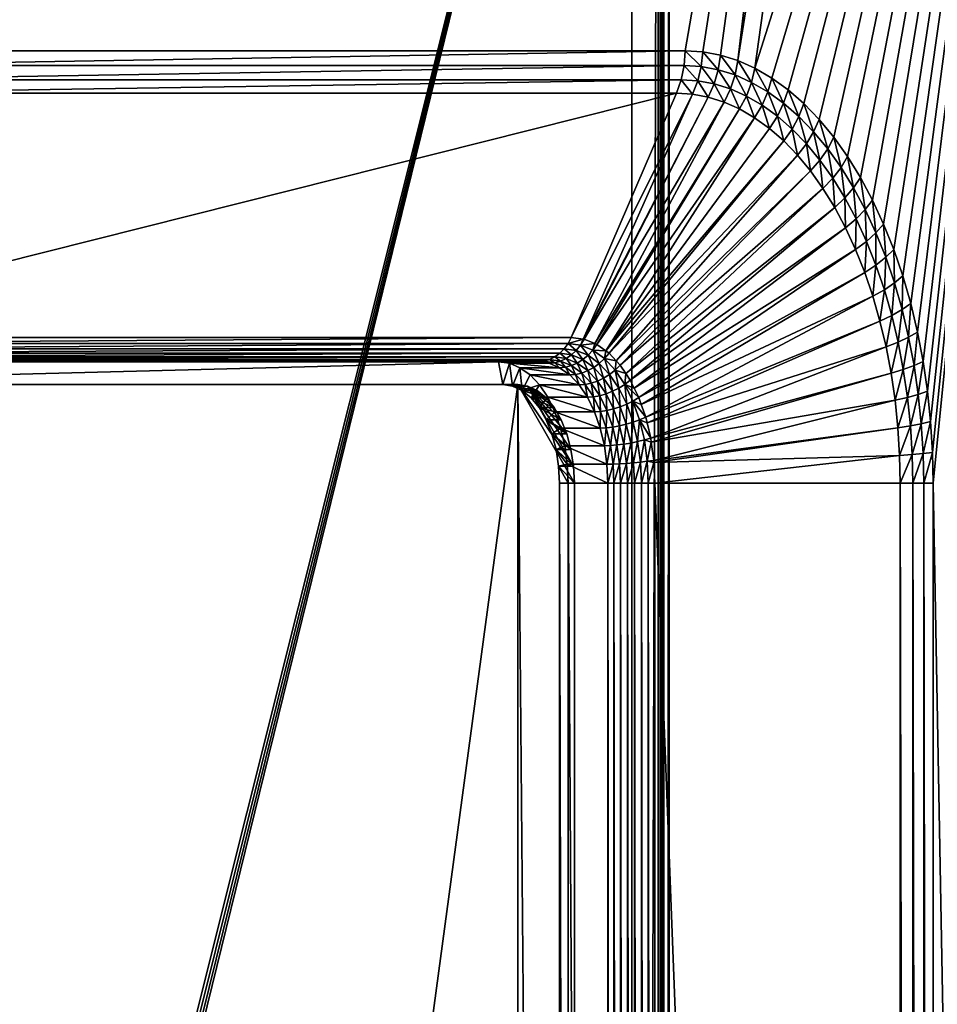
# Model space of a CAD drawing. Extents: x 0 to 433, y 0 to 635.
# Drawn here: x 342 to 402, y 495 to 560 of the extents above; entities that cross this region are included whole.
import ezdxf

# ---------------------------------------------------------------- set-up
doc = ezdxf.new("R2010")
doc.units = 0

msp = doc.modelspace()

# ---------------------------------------------------------------- linework, layer by layer
for points in [[(385.342651, 557.982544, 285.800171), (396.65863, 623.438477, 269.639282), (328.330811, 557.982544, 367.221527)], [(328.330811, 557.982544, 367.221527), (396.65863, 623.438477, 269.639282), (339.063293, 623.438477, 351.893951)], [(385.342651, 557.982544, 285.800171), (386.508148, 557.909973, 284.135712), (396.65863, 623.438477, 269.639282)], [(386.508148, 557.909973, 284.135712), (387.667664, 557.692627, 282.479706), (396.65863, 623.438477, 269.639282)], [(396.65863, 623.438477, 269.639282), (387.667664, 557.692627, 282.479706), (388.815338, 557.331604, 280.840668)], [(396.65863, 623.438477, 269.639282), (388.815338, 557.331604, 280.840668), (399.224731, 623.438477, 265.974518)], [(399.224731, 623.438477, 265.974518), (388.815338, 557.331604, 280.840668), (389.945343, 556.828796, 279.226898)], [(399.224731, 623.438477, 265.974518), (389.945343, 556.828796, 279.226898), (411.057526, 623.437988, 249.0755)], [(411.057526, 623.437988, 249.0755), (389.945343, 556.828796, 279.226898), (391.051819, 556.186646, 277.646606)], [(411.057526, 623.437988, 249.0755), (391.051819, 556.186646, 277.646606), (392.129272, 555.408569, 276.10788)], [(392.129272, 555.408569, 276.10788), (393.172119, 554.498535, 274.61853), (411.057526, 623.437988, 249.0755)], [(393.172119, 554.498535, 274.61853), (394.175049, 553.460999, 273.186157), (411.057526, 623.437988, 249.0755)], [(411.057526, 623.437988, 249.0755), (394.175049, 553.460999, 273.186157), (395.133026, 552.301453, 271.818085)], [(411.057526, 623.437988, 249.0755), (395.133026, 552.301453, 271.818085), (396.041107, 551.025635, 270.52121)], [(396.041107, 551.025635, 270.52121), (396.894623, 549.640198, 269.302246), (411.057526, 623.437988, 249.0755)], [(396.894623, 549.640198, 269.302246), (397.68927, 548.1521, 268.167358), (411.057526, 623.437988, 249.0755)], [(411.057526, 623.437988, 249.0755), (397.68927, 548.1521, 268.167358), (398.421051, 546.568909, 267.122253)], [(411.057526, 623.437988, 249.0755), (398.421051, 546.568909, 267.122253), (399.086182, 544.898804, 266.172424)], [(399.086182, 544.898804, 266.172424), (399.681244, 543.150269, 265.32254), (411.057526, 623.437988, 249.0755)], [(411.057526, 623.437988, 249.0755), (399.681244, 543.150269, 265.32254), (400.203247, 541.332092, 264.577026)], [(411.057526, 623.437988, 249.0755), (400.203247, 541.332092, 264.577026), (400.649536, 539.453613, 263.939667)], [(400.649536, 539.453613, 263.939667), (401.017853, 537.524475, 263.413696), (411.057526, 623.437988, 249.0755)], [(411.057526, 623.437988, 249.0755), (401.017853, 537.524475, 263.413696), (401.306244, 535.554382, 263.001801)], [(411.057526, 623.437988, 249.0755), (401.306244, 535.554382, 263.001801), (401.513275, 533.553467, 262.706116)], [(401.513275, 533.553467, 262.706116), (401.63797, 531.531921, 262.528076), (411.057526, 623.437988, 249.0755)], [(411.057526, 623.437988, 249.0755), (401.63797, 531.531921, 262.528076), (401.679565, 529.5, 262.468597)], [(411.057526, 623.437988, 249.0755), (401.679565, 529.5, 262.468597), (411.057526, 16.561985, 249.0755)], [(381.838043, 616, 3.750011), (416.263641, 617, 48.20755), (381.838043, 23.999989, 3.750011)], [(381.838043, 23.999989, 3.750011), (416.263641, 617, 48.20755), (416.263641, 23.000002, 48.20755)], [(383.573547, 616, 2.250001), (248.110641, 75.008881, 2.250001), (49.747677, 616, 2.250001)], [(248.903244, 74.342636, 2.250001), (248.110641, 75.008881, 2.250001), (383.573547, 616, 2.250001)], [(383.573547, 616, 2.250001), (249.569504, 73.550034, 2.250001), (248.903244, 74.342636, 2.250001)], [(383.573547, 616, 2.250001), (250.089554, 72.654663, 2.250001), (249.569504, 73.550034, 2.250001)], [(383.573547, 23.999989, 2.250001), (250.089554, 72.654663, 2.250001), (383.573547, 616, 2.250001)], [(383.573547, 23.999989, 3.750011), (383.573547, 616, 3.750011), (381.838043, 23.999989, 3.750011)], [(381.838043, 23.999989, 3.750011), (383.573547, 616, 3.750011), (381.838043, 616, 3.750011)], [(383.573547, 616, 3.750011), (383.573547, 23.999989, 3.750011), (383.718719, 616, 3.760606)], [(383.718719, 616, 3.760606), (383.573547, 23.999989, 3.750011), (383.718719, 23.999989, 3.760606)], [(383.936554, 616, 2.27651), (383.936554, 23.999989, 2.27651), (383.573547, 23.999989, 2.250001)], [(383.936554, 616, 2.27651), (383.573547, 23.999989, 2.250001), (383.573547, 616, 2.250001)], [(383.718719, 616, 3.760606), (383.718719, 23.999989, 3.760606), (383.860901, 616, 3.792181)], [(383.860901, 616, 3.792181), (383.718719, 23.999989, 3.760606), (383.860901, 23.999989, 3.792181)], [(383.860901, 616, 3.792181), (383.860901, 23.999989, 3.792181), (422.113525, 616, 15.267968)], [(422.113525, 616, 15.267968), (383.860901, 23.999989, 3.792181), (422.113525, 23.999989, 15.267968)], [(384.291901, 616, 2.355442), (384.291901, 23.999989, 2.355442), (383.936554, 23.999989, 2.27651)], [(384.291901, 616, 2.355442), (383.936554, 23.999989, 2.27651), (383.936554, 616, 2.27651)], [(422.544525, 23.999989, 13.831228), (384.291901, 23.999989, 2.355442), (422.544525, 616, 13.831228)], [(422.544525, 616, 13.831228), (384.291901, 23.999989, 2.355442), (384.291901, 616, 2.355442)], [(328.266846, 557.017822, 367.176758), (385.278687, 557.017822, 285.755371), (385.342651, 557.982544, 285.800171)], [(328.266846, 557.017822, 367.176758), (385.342651, 557.982544, 285.800171), (328.330811, 557.982544, 367.221527)], [(386.404694, 556.947693, 284.147278), (385.342651, 557.982544, 285.800171), (385.278687, 557.017822, 285.755371)], [(386.404694, 556.947693, 284.147278), (386.508148, 557.909973, 284.135712), (385.342651, 557.982544, 285.800171)], [(387.524963, 556.737671, 282.547424), (386.508148, 557.909973, 284.135712), (386.404694, 556.947693, 284.147278)], [(387.524963, 556.737671, 282.547424), (387.667664, 557.692627, 282.479706), (386.508148, 557.909973, 284.135712)], [(388.633759, 556.388916, 280.963867), (387.667664, 557.692627, 282.479706), (387.524963, 556.737671, 282.547424)], [(388.633759, 556.388916, 280.963867), (388.815338, 557.331604, 280.840668), (387.667664, 557.692627, 282.479706)], [(389.725433, 555.903137, 279.404755), (388.815338, 557.331604, 280.840668), (388.633759, 556.388916, 280.963867)], [(389.725433, 555.903137, 279.404755), (389.945343, 556.828796, 279.226898), (388.815338, 557.331604, 280.840668)], [(328.07666, 556.078125, 367.043579), (385.088531, 556.078125, 285.622192), (385.278687, 557.017822, 285.755371)], [(328.07666, 556.078125, 367.043579), (385.278687, 557.017822, 285.755371), (328.266846, 557.017822, 367.176758)], [(386.176056, 556.010437, 284.069031), (385.278687, 557.017822, 285.755371), (385.088531, 556.078125, 285.622192)], [(386.176056, 556.010437, 284.069031), (386.404694, 556.947693, 284.147278), (385.278687, 557.017822, 285.755371)], [(387.258057, 555.807617, 282.523773), (386.404694, 556.947693, 284.147278), (386.176056, 556.010437, 284.069031)], [(387.258057, 555.807617, 282.523773), (387.524963, 556.737671, 282.547424), (386.404694, 556.947693, 284.147278)], [(388.32901, 555.470764, 280.994324), (387.524963, 556.737671, 282.547424), (387.258057, 555.807617, 282.523773)], [(388.32901, 555.470764, 280.994324), (388.633759, 556.388916, 280.963867), (387.524963, 556.737671, 282.547424)], [(390.794525, 555.282776, 277.877991), (389.945343, 556.828796, 279.226898), (389.725433, 555.903137, 279.404755)], [(390.794525, 555.282776, 277.877991), (391.051819, 556.186646, 277.646606), (389.945343, 556.828796, 279.226898)], [(327.765167, 555.188049, 366.8255), (384.777069, 555.188049, 285.404083), (385.088531, 556.078125, 285.622192)], [(327.765167, 555.188049, 366.8255), (385.088531, 556.078125, 285.622192), (328.07666, 556.078125, 367.043579)], [(385.828156, 555.12262, 283.902954), (385.088531, 556.078125, 285.622192), (384.777069, 555.188049, 285.404083)], [(385.828156, 555.12262, 283.902954), (386.176056, 556.010437, 284.069031), (385.088531, 556.078125, 285.622192)], [(386.873932, 554.926575, 282.409424), (386.176056, 556.010437, 284.069031), (385.828156, 555.12262, 283.902954)], [(386.873932, 554.926575, 282.409424), (387.258057, 555.807617, 282.523773), (386.176056, 556.010437, 284.069031)], [(387.908997, 554.601013, 280.931213), (387.258057, 555.807617, 282.523773), (386.873932, 554.926575, 282.409424)], [(387.908997, 554.601013, 280.931213), (388.32901, 555.470764, 280.994324), (387.258057, 555.807617, 282.523773)], [(389.383423, 555.001587, 279.488434), (388.633759, 556.388916, 280.963867), (388.32901, 555.470764, 280.994324)], [(389.383423, 555.001587, 279.488434), (389.725433, 555.903137, 279.404755), (388.633759, 556.388916, 280.963867)], [(390.415955, 554.402344, 278.013824), (389.725433, 555.903137, 279.404755), (389.383423, 555.001587, 279.488434)], [(390.415955, 554.402344, 278.013824), (390.794525, 555.282776, 277.877991), (389.725433, 555.903137, 279.404755)], [(391.835449, 554.531128, 276.391388), (391.051819, 556.186646, 277.646606), (390.794525, 555.282776, 277.877991)], [(391.835449, 554.531128, 276.391388), (392.129272, 555.408569, 276.10788), (391.051819, 556.186646, 277.646606)], [(327.765167, 555.188049, 366.8255), (320.830292, 539.102722, 361.969635), (384.777069, 555.188049, 285.404083)], [(384.777069, 555.188049, 285.404083), (320.830292, 539.102722, 361.969635), (377.842163, 539.102722, 280.548218)], [(384.777069, 555.188049, 285.404083), (377.842163, 539.102722, 280.548218), (385.828156, 555.12262, 283.902954)], [(388.928101, 554.147461, 279.475739), (388.32901, 555.470764, 280.994324), (387.908997, 554.601013, 280.931213)], [(388.928101, 554.147461, 279.475739), (389.383423, 555.001587, 279.488434), (388.32901, 555.470764, 280.994324)], [(391.421387, 553.676392, 276.577942), (390.794525, 555.282776, 277.877991), (390.415955, 554.402344, 278.013824)], [(391.421387, 553.676392, 276.577942), (391.835449, 554.531128, 276.391388), (390.794525, 555.282776, 277.877991)], [(392.842987, 553.651794, 274.952484), (392.129272, 555.408569, 276.10788), (391.835449, 554.531128, 276.391388)], [(392.842987, 553.651794, 274.952484), (393.172119, 554.498535, 274.61853), (392.129272, 555.408569, 276.10788)], [(385.828156, 555.12262, 283.902954), (377.842163, 539.102722, 280.548218), (378.62558, 538.995239, 279.429382)], [(385.828156, 555.12262, 283.902954), (378.62558, 538.995239, 279.429382), (386.873932, 554.926575, 282.409424)], [(386.873932, 554.926575, 282.409424), (378.62558, 538.995239, 279.429382), (378.703766, 538.984558, 279.317688)], [(386.873932, 554.926575, 282.409424), (378.703766, 538.984558, 279.317688), (387.908997, 554.601013, 280.931213)], [(387.908997, 554.601013, 280.931213), (378.703766, 538.984558, 279.317688), (379.391541, 538.696655, 278.335449)], [(387.908997, 554.601013, 280.931213), (379.391541, 538.696655, 278.335449), (388.928101, 554.147461, 279.475739)], [(389.926086, 553.56842, 278.050507), (389.383423, 555.001587, 279.488434), (388.928101, 554.147461, 279.475739)], [(389.926086, 553.56842, 278.050507), (390.415955, 554.402344, 278.013824), (389.383423, 555.001587, 279.488434)], [(392.39447, 552.827087, 275.188202), (391.835449, 554.531128, 276.391388), (391.421387, 553.676392, 276.577942)], [(392.39447, 552.827087, 275.188202), (392.842987, 553.651794, 274.952484), (391.835449, 554.531128, 276.391388)], [(393.811951, 552.649414, 273.568634), (393.172119, 554.498535, 274.61853), (392.842987, 553.651794, 274.952484)], [(393.811951, 552.649414, 273.568634), (394.175049, 553.460999, 273.186157), (393.172119, 554.498535, 274.61853)], [(388.928101, 554.147461, 279.475739), (379.391541, 538.696655, 278.335449), (379.544189, 538.632751, 278.117462)], [(388.928101, 554.147461, 279.475739), (379.544189, 538.632751, 278.117462), (389.926086, 553.56842, 278.050507)], [(390.897797, 552.866699, 276.662781), (390.415955, 554.402344, 278.013824), (389.926086, 553.56842, 278.050507)], [(390.897797, 552.866699, 276.662781), (391.421387, 553.676392, 276.577942), (390.415955, 554.402344, 278.013824)], [(389.926086, 553.56842, 278.050507), (379.544189, 538.632751, 278.117462), (380.125061, 538.213257, 277.287872)], [(389.926086, 553.56842, 278.050507), (380.125061, 538.213257, 277.287872), (390.897797, 552.866699, 276.662781)], [(391.838348, 552.045898, 275.319519), (391.421387, 553.676392, 276.577942), (390.897797, 552.866699, 276.662781)], [(391.838348, 552.045898, 275.319519), (392.39447, 552.827087, 275.188202), (391.421387, 553.676392, 276.577942)], [(393.330383, 551.858948, 273.851593), (392.842987, 553.651794, 274.952484), (392.39447, 552.827087, 275.188202)], [(393.330383, 551.858948, 273.851593), (393.811951, 552.649414, 273.568634), (392.842987, 553.651794, 274.952484)], [(394.737457, 551.529114, 272.246887), (394.175049, 553.460999, 273.186157), (393.811951, 552.649414, 273.568634)], [(394.737457, 551.529114, 272.246887), (395.133026, 552.301453, 271.818085), (394.175049, 553.460999, 273.186157)], [(390.897797, 552.866699, 276.662781), (380.125061, 538.213257, 277.287872), (391.838348, 552.045898, 275.319519)], [(392.742859, 551.110168, 274.02771), (392.39447, 552.827087, 275.188202), (391.838348, 552.045898, 275.319519)], [(392.742859, 551.110168, 274.02771), (393.330383, 551.858948, 273.851593), (392.39447, 552.827087, 275.188202)], [(394.224274, 550.776917, 272.574982), (393.811951, 552.649414, 273.568634), (393.330383, 551.858948, 273.851593)], [(394.224274, 550.776917, 272.574982), (394.737457, 551.529114, 272.246887), (393.811951, 552.649414, 273.568634)], [(391.838348, 552.045898, 275.319519), (380.125061, 538.213257, 277.287872), (380.342682, 538.056152, 276.977051)], [(391.838348, 552.045898, 275.319519), (380.342682, 538.056152, 276.977051), (392.742859, 551.110168, 274.02771)], [(395.614746, 550.29657, 270.993988), (395.133026, 552.301453, 271.818085), (394.737457, 551.529114, 272.246887)], [(395.614746, 550.29657, 270.993988), (396.041107, 551.025635, 270.52121), (395.133026, 552.301453, 271.818085)], [(393.606842, 550.064331, 272.793823), (393.330383, 551.858948, 273.851593), (392.742859, 551.110168, 274.02771)], [(393.606842, 550.064331, 272.793823), (394.224274, 550.776917, 272.574982), (393.330383, 551.858948, 273.851593)], [(395.071625, 549.586426, 271.364868), (394.737457, 551.529114, 272.246887), (394.224274, 550.776917, 272.574982)], [(395.071625, 549.586426, 271.364868), (395.614746, 550.29657, 270.993988), (394.737457, 551.529114, 272.246887)], [(392.742859, 551.110168, 274.02771), (380.342682, 538.056152, 276.977051), (380.811737, 537.554993, 276.30719)], [(392.742859, 551.110168, 274.02771), (380.811737, 537.554993, 276.30719), (393.606842, 550.064331, 272.793823)], [(394.425812, 548.913696, 271.624237), (394.224274, 550.776917, 272.574982), (393.606842, 550.064331, 272.793823)], [(394.425812, 548.913696, 271.624237), (395.071625, 549.586426, 271.364868), (394.224274, 550.776917, 272.574982)], [(396.439362, 548.958008, 269.816284), (396.041107, 551.025635, 270.52121), (395.614746, 550.29657, 270.993988)], [(396.439362, 548.958008, 269.816284), (396.894623, 549.640198, 269.302246), (396.041107, 551.025635, 270.52121)], [(393.606842, 550.064331, 272.793823), (380.811737, 537.554993, 276.30719), (381.07962, 537.268738, 275.924622)], [(393.606842, 550.064331, 272.793823), (381.07962, 537.268738, 275.924622), (394.425812, 548.913696, 271.624237)], [(395.868103, 548.293579, 270.227386), (395.614746, 550.29657, 270.993988), (395.071625, 549.586426, 271.364868)], [(395.868103, 548.293579, 270.227386), (396.439362, 548.958008, 269.816284), (395.614746, 550.29657, 270.993988)], [(395.195618, 547.664185, 270.524872), (395.071625, 549.586426, 271.364868), (394.425812, 548.913696, 271.624237)], [(395.195618, 547.664185, 270.524872), (395.868103, 548.293579, 270.227386), (395.071625, 549.586426, 271.364868)], [(397.207153, 547.520325, 268.719818), (396.894623, 549.640198, 269.302246), (396.439362, 548.958008, 269.816284)], [(397.207153, 547.520325, 268.719818), (397.68927, 548.1521, 268.167358), (396.894623, 549.640198, 269.302246)], [(394.425812, 548.913696, 271.624237), (381.07962, 537.268738, 275.924622), (381.438141, 536.734924, 275.412628)], [(394.425812, 548.913696, 271.624237), (381.438141, 536.734924, 275.412628), (395.195618, 547.664185, 270.524872)], [(396.609619, 546.904968, 269.168335), (396.439362, 548.958008, 269.816284), (395.868103, 548.293579, 270.227386)], [(396.609619, 546.904968, 269.168335), (397.207153, 547.520325, 268.719818), (396.439362, 548.958008, 269.816284)], [(395.912323, 546.322083, 269.501282), (395.868103, 548.293579, 270.227386), (395.195618, 547.664185, 270.524872)], [(395.912323, 546.322083, 269.501282), (396.609619, 546.904968, 269.168335), (395.868103, 548.293579, 270.227386)], [(397.914124, 545.990845, 267.710144), (397.68927, 548.1521, 268.167358), (397.207153, 547.520325, 268.719818)], [(397.914124, 545.990845, 267.710144), (398.421051, 546.568909, 267.122253), (397.68927, 548.1521, 268.167358)], [(395.195618, 547.664185, 270.524872), (381.438141, 536.734924, 275.412628), (381.736816, 536.290161, 274.986023)], [(395.195618, 547.664185, 270.524872), (381.736816, 536.290161, 274.986023), (395.912323, 546.322083, 269.501282)], [(397.29245, 545.427673, 268.193176), (397.207153, 547.520325, 268.719818), (396.609619, 546.904968, 269.168335)], [(397.29245, 545.427673, 268.193176), (397.914124, 545.990845, 267.710144), (397.207153, 547.520325, 268.719818)], [(396.572296, 544.894287, 268.558746), (396.609619, 546.904968, 269.168335), (395.912323, 546.322083, 269.501282)], [(396.572296, 544.894287, 268.558746), (397.29245, 545.427673, 268.193176), (396.609619, 546.904968, 269.168335)], [(395.912323, 546.322083, 269.501282), (381.736816, 536.290161, 274.986023), (381.991943, 535.769409, 274.621704)], [(395.912323, 546.322083, 269.501282), (381.991943, 535.769409, 274.621704), (396.572296, 544.894287, 268.558746)], [(398.556702, 544.377197, 266.79245), (398.421051, 546.568909, 267.122253), (397.914124, 545.990845, 267.710144)], [(398.556702, 544.377197, 266.79245), (399.086182, 544.898804, 266.172424), (398.421051, 546.568909, 267.122253)], [(397.17215, 543.388, 267.702087), (397.29245, 545.427673, 268.193176), (396.572296, 544.894287, 268.558746)], [(397.17215, 543.388, 267.702087), (397.913086, 543.869263, 267.306793), (397.29245, 545.427673, 268.193176)], [(397.913086, 543.869263, 267.306793), (397.914124, 545.990845, 267.710144), (397.29245, 545.427673, 268.193176)], [(397.913086, 543.869263, 267.306793), (398.556702, 544.377197, 266.79245), (397.914124, 545.990845, 267.710144)], [(396.572296, 544.894287, 268.558746), (381.991943, 535.769409, 274.621704), (382.298157, 535.144348, 274.184418)], [(396.572296, 544.894287, 268.558746), (382.298157, 535.144348, 274.184418), (397.17215, 543.388, 267.702087)], [(399.131592, 542.687866, 265.971375), (399.086182, 544.898804, 266.172424), (398.556702, 544.377197, 266.79245)], [(399.131592, 542.687866, 265.971375), (399.681244, 543.150269, 265.32254), (399.086182, 544.898804, 266.172424)], [(398.468384, 542.237549, 266.513763), (398.556702, 544.377197, 266.79245), (397.913086, 543.869263, 267.306793)], [(398.468384, 542.237549, 266.513763), (399.131592, 542.687866, 265.971375), (398.556702, 544.377197, 266.79245)], [(397.708832, 541.810974, 266.935577), (397.913086, 543.869263, 267.306793), (397.17215, 543.388, 267.702087)], [(397.708832, 541.810974, 266.935577), (398.468384, 542.237549, 266.513763), (397.913086, 543.869263, 267.306793)], [(397.17215, 543.388, 267.702087), (382.298157, 535.144348, 274.184418), (382.462311, 534.677307, 273.949951)], [(397.17215, 543.388, 267.702087), (382.462311, 534.677307, 273.949951), (397.708832, 541.810974, 266.935577)], [(399.635956, 540.931274, 265.251099), (399.681244, 543.150269, 265.32254), (399.131592, 542.687866, 265.971375)], [(399.635956, 540.931274, 265.251099), (400.203247, 541.332092, 264.577026), (399.681244, 543.150269, 265.32254)], [(398.179657, 540.171204, 266.263214), (398.468384, 542.237549, 266.513763), (397.708832, 541.810974, 266.935577)], [(398.179657, 540.171204, 266.263214), (398.955536, 540.540955, 265.818085), (398.468384, 542.237549, 266.513763)], [(398.955536, 540.540955, 265.818085), (399.131592, 542.687866, 265.971375), (398.468384, 542.237549, 266.513763)], [(398.955536, 540.540955, 265.818085), (399.635956, 540.931274, 265.251099), (399.131592, 542.687866, 265.971375)], [(397.708832, 541.810974, 266.935577), (382.462311, 534.677307, 273.949951), (382.749725, 533.859558, 273.539459)], [(397.708832, 541.810974, 266.935577), (382.749725, 533.859558, 273.539459), (398.179657, 540.171204, 266.263214)], [(399.371948, 538.788086, 265.223358), (399.635956, 540.931274, 265.251099), (398.955536, 540.540955, 265.818085)], [(399.371948, 538.788086, 265.223358), (400.067108, 539.116516, 264.635315), (399.635956, 540.931274, 265.251099)], [(400.067108, 539.116516, 264.635315), (400.203247, 541.332092, 264.577026), (399.635956, 540.931274, 265.251099)], [(400.067108, 539.116516, 264.635315), (400.649536, 539.453613, 263.939667), (400.203247, 541.332092, 264.577026)], [(398.582123, 538.477051, 265.688385), (398.955536, 540.540955, 265.818085), (398.179657, 540.171204, 266.263214)], [(398.582123, 538.477051, 265.688385), (399.371948, 538.788086, 265.223358), (398.955536, 540.540955, 265.818085)], [(398.179657, 540.171204, 266.263214), (382.749725, 533.859558, 273.539459), (382.839874, 533.480164, 273.410736)], [(398.179657, 540.171204, 266.263214), (382.839874, 533.480164, 273.410736), (398.582123, 538.477051, 265.688385)], [(377.842163, 539.102722, 280.548218), (320.830292, 539.102722, 361.969635), (320.627228, 538.709229, 361.827423)], [(377.842163, 539.102722, 280.548218), (320.627228, 538.709229, 361.827423), (377.63913, 538.709229, 280.406067)], [(377.842163, 539.102722, 280.548218), (377.63913, 538.709229, 280.406067), (378.62558, 538.995239, 279.429382)], [(378.62558, 538.995239, 279.429382), (377.63913, 538.709229, 280.406067), (378.465424, 538.595825, 279.225952)], [(378.62558, 538.995239, 279.429382), (378.465424, 538.595825, 279.225952), (378.703766, 538.984558, 279.317688)], [(378.703766, 538.984558, 279.317688), (378.465424, 538.595825, 279.225952), (379.391541, 538.696655, 278.335449)], [(399.715607, 536.987915, 264.732544), (400.067108, 539.116516, 264.635315), (399.371948, 538.788086, 265.223358)], [(399.715607, 536.987915, 264.732544), (400.422943, 537.252686, 264.127197), (400.067108, 539.116516, 264.635315)], [(400.422943, 537.252686, 264.127197), (400.649536, 539.453613, 263.939667), (400.067108, 539.116516, 264.635315)], [(400.422943, 537.252686, 264.127197), (401.017853, 537.524475, 263.413696), (400.649536, 539.453613, 263.939667)], [(377.388641, 538.358704, 280.230713), (320.376801, 538.358704, 361.652069), (320.084991, 538.059631, 361.447754)], [(377.388641, 538.358704, 280.230713), (320.084991, 538.059631, 361.447754), (377.096893, 538.059631, 280.026367)], [(377.63913, 538.709229, 280.406067), (320.627228, 538.709229, 361.827423), (320.376801, 538.358704, 361.652069)], [(377.63913, 538.709229, 280.406067), (320.376801, 538.358704, 361.652069), (377.388641, 538.358704, 280.230713)], [(377.864899, 537.954285, 278.929504), (377.388641, 538.358704, 280.230713), (377.096893, 538.059631, 280.026367)], [(378.183533, 538.249634, 279.09549), (377.63913, 538.709229, 280.406067), (377.388641, 538.358704, 280.230713)], [(377.864899, 537.954285, 278.929504), (378.183533, 538.249634, 279.09549), (377.388641, 538.358704, 280.230713)], [(378.183533, 538.249634, 279.09549), (378.465424, 538.595825, 279.225952), (377.63913, 538.709229, 280.406067)], [(378.958832, 537.92511, 277.988281), (378.465424, 538.595825, 279.225952), (378.183533, 538.249634, 279.09549)], [(379.271393, 538.258484, 278.074921), (379.391541, 538.696655, 278.335449), (378.465424, 538.595825, 279.225952)], [(378.958832, 537.92511, 277.988281), (379.271393, 538.258484, 278.074921), (378.465424, 538.595825, 279.225952)], [(379.271393, 538.258484, 278.074921), (379.544189, 538.632751, 278.117462), (379.391541, 538.696655, 278.335449)], [(380.125061, 538.213257, 277.287872), (379.544189, 538.632751, 278.117462), (379.271393, 538.258484, 278.074921)], [(398.582123, 538.477051, 265.688385), (382.839874, 533.480164, 273.410736), (383.080475, 532.467407, 273.067108)], [(398.582123, 538.477051, 265.688385), (383.080475, 532.467407, 273.067108), (398.914276, 536.737122, 265.21402)], [(398.914276, 536.737122, 265.21402), (399.371948, 538.788086, 265.223358), (398.582123, 538.477051, 265.688385)], [(398.914276, 536.737122, 265.21402), (399.715607, 536.987915, 264.732544), (399.371948, 538.788086, 265.223358)], [(376.41806, 537.643311, 279.551056), (319.406189, 537.643311, 360.972473), (319.035461, 537.536011, 360.712891)], [(376.41806, 537.643311, 279.551056), (319.035461, 537.536011, 360.712891), (376.047333, 537.536011, 279.291473)], [(376.770721, 537.819275, 279.798004), (319.75885, 537.819275, 361.219421), (319.406189, 537.643311, 360.972473)], [(376.770721, 537.819275, 279.798004), (319.406189, 537.643311, 360.972473), (376.41806, 537.643311, 279.551056)], [(377.096893, 538.059631, 280.026367), (320.084991, 538.059631, 361.447754), (319.75885, 537.819275, 361.219421)], [(377.096893, 538.059631, 280.026367), (319.75885, 537.819275, 361.219421), (376.770721, 537.819275, 279.798004)], [(376.768402, 537.437073, 278.261719), (376.41806, 537.643311, 279.551056), (376.047333, 537.536011, 279.291473)], [(377.148743, 537.54303, 278.507538), (376.770721, 537.819275, 279.798004), (376.41806, 537.643311, 279.551056)], [(376.768402, 537.437073, 278.261719), (377.148743, 537.54303, 278.507538), (376.41806, 537.643311, 279.551056)], [(377.517181, 537.716858, 278.731934), (377.096893, 538.059631, 280.026367), (376.770721, 537.819275, 279.798004)], [(377.148743, 537.54303, 278.507538), (377.517181, 537.716858, 278.731934), (376.770721, 537.819275, 279.798004)], [(377.517181, 537.716858, 278.731934), (377.864899, 537.954285, 278.929504), (377.096893, 538.059631, 280.026367)], [(377.86145, 537.244812, 277.489716), (377.517181, 537.716858, 278.731934), (377.148743, 537.54303, 278.507538)], [(378.2453, 537.412109, 277.692139), (377.864899, 537.954285, 278.929504), (377.517181, 537.716858, 278.731934)], [(377.86145, 537.244812, 277.489716), (378.2453, 537.412109, 277.692139), (377.517181, 537.716858, 278.731934)], [(378.614044, 537.640747, 277.85965), (378.183533, 538.249634, 279.09549), (377.864899, 537.954285, 278.929504)], [(378.2453, 537.412109, 277.692139), (378.614044, 537.640747, 277.85965), (377.864899, 537.954285, 278.929504)], [(378.614044, 537.640747, 277.85965), (378.958832, 537.92511, 277.988281), (378.183533, 538.249634, 279.09549)], [(378.937073, 536.912537, 276.704163), (378.614044, 537.640747, 277.85965), (378.2453, 537.412109, 277.692139)], [(379.325806, 537.126709, 276.84314), (378.958832, 537.92511, 277.988281), (378.614044, 537.640747, 277.85965)], [(378.937073, 536.912537, 276.704163), (379.325806, 537.126709, 276.84314), (378.614044, 537.640747, 277.85965)], [(379.695465, 537.393127, 276.936249), (379.271393, 538.258484, 278.074921), (378.958832, 537.92511, 277.988281)], [(379.325806, 537.126709, 276.84314), (379.695465, 537.393127, 276.936249), (378.958832, 537.92511, 277.988281)], [(380.037201, 537.705505, 276.981262), (380.125061, 538.213257, 277.287872), (379.271393, 538.258484, 278.074921)], [(379.695465, 537.393127, 276.936249), (380.037201, 537.705505, 276.981262), (379.271393, 538.258484, 278.074921)], [(380.375305, 536.66687, 275.965363), (380.037201, 537.705505, 276.981262), (379.695465, 537.393127, 276.936249)], [(380.037201, 537.705505, 276.981262), (380.342682, 538.056152, 276.977051), (380.125061, 538.213257, 277.287872)], [(380.811737, 537.554993, 276.30719), (380.342682, 538.056152, 276.977051), (380.037201, 537.705505, 276.981262)], [(380.743927, 536.950439, 275.971954), (380.811737, 537.554993, 276.30719), (380.037201, 537.705505, 276.981262)], [(380.375305, 536.66687, 275.965363), (380.743927, 536.950439, 275.971954), (380.037201, 537.705505, 276.981262)], [(315.135956, 536, 359.914001), (373.055389, 537.5, 277.196503), (314.550568, 537.5, 360.750031)], [(373.055389, 537.5, 277.196503), (375.667511, 537.5, 279.025513), (314.550568, 537.5, 360.750031)], [(314.550568, 537.5, 360.750031), (375.667511, 537.5, 279.025513), (318.65564, 537.5, 360.44693)], [(373.342163, 536, 276.786926), (373.055389, 537.5, 277.196503), (315.135956, 536, 359.914001)], [(376.047333, 537.536011, 279.291473), (319.035461, 537.536011, 360.712891), (318.65564, 537.5, 360.44693)], [(376.047333, 537.536011, 279.291473), (318.65564, 537.5, 360.44693), (375.667511, 537.5, 279.025513)], [(373.342163, 536, 276.786926), (373.773224, 537.401489, 276.171356), (373.055389, 537.5, 277.196503)], [(375.667511, 537.5, 279.025513), (373.055389, 537.5, 277.196503), (376.385345, 537.401489, 278.000366)], [(376.385345, 537.401489, 278.000366), (373.055389, 537.5, 277.196503), (373.773224, 537.401489, 276.171356)], [(373.989594, 535.901245, 275.862335), (373.773224, 537.401489, 276.171356), (373.342163, 536, 276.786926)], [(373.989594, 535.901245, 275.862335), (374.473328, 537.108398, 275.171448), (373.773224, 537.401489, 276.171356)], [(376.385345, 537.401489, 278.000366), (373.773224, 537.401489, 276.171356), (377.085449, 537.108398, 277.000458)], [(377.085449, 537.108398, 277.000458), (373.773224, 537.401489, 276.171356), (374.473328, 537.108398, 275.171448)], [(374.61731, 535.607971, 274.96582), (374.473328, 537.108398, 275.171448), (373.989594, 535.901245, 275.862335)], [(374.61731, 535.607971, 274.96582), (375.13858, 536.627991, 274.221405), (374.473328, 537.108398, 275.171448)], [(377.085449, 537.108398, 277.000458), (374.473328, 537.108398, 275.171448), (377.750702, 536.627991, 276.050415)], [(377.750702, 536.627991, 276.050415), (374.473328, 537.108398, 275.171448), (375.13858, 536.627991, 274.221405)], [(376.385345, 537.401489, 278.000366), (376.047333, 537.536011, 279.291473), (375.667511, 537.5, 279.025513)], [(376.385345, 537.401489, 278.000366), (376.768402, 537.437073, 278.261719), (376.047333, 537.536011, 279.291473)], [(377.085449, 537.108398, 277.000458), (376.768402, 537.437073, 278.261719), (376.385345, 537.401489, 278.000366)], [(377.47168, 537.142761, 277.257294), (377.148743, 537.54303, 278.507538), (376.768402, 537.437073, 278.261719)], [(377.085449, 537.108398, 277.000458), (377.47168, 537.142761, 277.257294), (376.768402, 537.437073, 278.261719)], [(377.750702, 536.627991, 276.050415), (377.47168, 537.142761, 277.257294), (377.085449, 537.108398, 277.000458)], [(377.47168, 537.142761, 277.257294), (377.86145, 537.244812, 277.489716), (377.148743, 537.54303, 278.507538)], [(378.139923, 536.660217, 276.302979), (377.86145, 537.244812, 277.489716), (377.47168, 537.142761, 277.257294)], [(377.750702, 536.627991, 276.050415), (378.139923, 536.660217, 276.302979), (377.47168, 537.142761, 277.257294)], [(378.538544, 536.755798, 276.522644), (378.2453, 537.412109, 277.692139), (377.86145, 537.244812, 277.489716)], [(378.139923, 536.660217, 276.302979), (378.538544, 536.755798, 276.522644), (377.86145, 537.244812, 277.489716)], [(378.538544, 536.755798, 276.522644), (378.937073, 536.912537, 276.704163), (378.2453, 537.412109, 277.692139)], [(379.5755, 536.230469, 275.792389), (379.325806, 537.126709, 276.84314), (378.937073, 536.912537, 276.704163)], [(379.982666, 536.424927, 275.904999), (379.695465, 537.393127, 276.936249), (379.325806, 537.126709, 276.84314)], [(379.5755, 536.230469, 275.792389), (379.982666, 536.424927, 275.904999), (379.325806, 537.126709, 276.84314)], [(379.982666, 536.424927, 275.904999), (380.375305, 536.66687, 275.965363), (379.695465, 537.393127, 276.936249)], [(380.743927, 536.950439, 275.971954), (381.07962, 537.268738, 275.924622), (380.811737, 537.554993, 276.30719)], [(381.438141, 536.734924, 275.412628), (381.07962, 537.268738, 275.924622), (380.743927, 536.950439, 275.971954)], [(399.174377, 534.960388, 264.842529), (399.715607, 536.987915, 264.732544), (398.914276, 536.737122, 265.21402)], [(399.174377, 534.960388, 264.842529), (399.984741, 535.149597, 264.348206), (399.715607, 536.987915, 264.732544)], [(399.984741, 535.149597, 264.348206), (400.422943, 537.252686, 264.127197), (399.715607, 536.987915, 264.732544)], [(399.984741, 535.149597, 264.348206), (400.701569, 535.349304, 263.729248), (400.422943, 537.252686, 264.127197)], [(400.701569, 535.349304, 263.729248), (401.017853, 537.524475, 263.413696), (400.422943, 537.252686, 264.127197)], [(400.701569, 535.349304, 263.729248), (401.306244, 535.554382, 263.001801), (401.017853, 537.524475, 263.413696)], [(374.61731, 535.607971, 274.96582), (375.752502, 535.972107, 273.344604), (375.13858, 536.627991, 274.221405)], [(377.750702, 536.627991, 276.050415), (375.13858, 536.627991, 274.221405), (378.364624, 535.972107, 275.173645)], [(378.364624, 535.972107, 275.173645), (375.13858, 536.627991, 274.221405), (375.752502, 535.972107, 273.344604)], [(378.364624, 535.972107, 275.173645), (378.139923, 536.660217, 276.302979), (377.750702, 536.627991, 276.050415)], [(378.756622, 536.001343, 275.422241), (378.538544, 536.755798, 276.522644), (378.139923, 536.660217, 276.302979)], [(378.364624, 535.972107, 275.173645), (378.756622, 536.001343, 275.422241), (378.139923, 536.660217, 276.302979)], [(379.163513, 536.088135, 275.630188), (378.937073, 536.912537, 276.704163), (378.538544, 536.755798, 276.522644)], [(378.756622, 536.001343, 275.422241), (379.163513, 536.088135, 275.630188), (378.538544, 536.755798, 276.522644)], [(379.163513, 536.088135, 275.630188), (379.5755, 536.230469, 275.792389), (378.937073, 536.912537, 276.704163)], [(380.144867, 535.382629, 274.979248), (379.982666, 536.424927, 275.904999), (379.5755, 536.230469, 275.792389)], [(380.568512, 535.552612, 275.068359), (380.375305, 536.66687, 275.965363), (379.982666, 536.424927, 275.904999)], [(380.144867, 535.382629, 274.979248), (380.568512, 535.552612, 275.068359), (379.982666, 536.424927, 275.904999)], [(380.981598, 535.764038, 275.099487), (380.743927, 536.950439, 275.971954), (380.375305, 536.66687, 275.965363)], [(380.568512, 535.552612, 275.068359), (380.981598, 535.764038, 275.099487), (380.375305, 536.66687, 275.965363)], [(381.374176, 536.011902, 275.071808), (381.438141, 536.734924, 275.412628), (380.743927, 536.950439, 275.971954)], [(380.981598, 535.764038, 275.099487), (381.374176, 536.011902, 275.071808), (380.743927, 536.950439, 275.971954)], [(381.374176, 536.011902, 275.071808), (381.736816, 536.290161, 274.986023), (381.438141, 536.734924, 275.412628)], [(398.914276, 536.737122, 265.21402), (383.080475, 532.467407, 273.067108), (383.117126, 532.201294, 273.01474)], [(398.914276, 536.737122, 265.21402), (383.117126, 532.201294, 273.01474), (399.174377, 534.960388, 264.842529)], [(373.342163, 536, 276.786926), (315.135956, 536, 359.914001), (374.325165, 536, 277.47522)], [(374.325165, 536, 277.47522), (315.135956, 536, 359.914001), (316.118958, 536, 360.602325)], [(316.118958, 536, 360.602325), (316.118958, 103.999985, 360.602325), (374.325165, 536, 277.47522)], [(374.325165, 536, 277.47522), (316.118958, 103.999985, 360.602325), (374.325165, 103.999985, 277.47522)], [(373.342163, 536, 276.786926), (374.325165, 536, 277.47522), (374.972595, 535.901245, 276.550629)], [(373.342163, 536, 276.786926), (374.972595, 535.901245, 276.550629), (373.989594, 535.901245, 275.862335)], [(373.989594, 535.901245, 275.862335), (374.972595, 535.901245, 276.550629), (375.600281, 535.607971, 275.654144)], [(373.989594, 535.901245, 275.862335), (375.600281, 535.607971, 275.654144), (374.61731, 535.607971, 274.96582)], [(374.325165, 536, 277.47522), (374.325165, 103.999985, 277.47522), (378.053436, 110.499992, 272.150726)], [(378.053436, 110.499992, 272.150726), (378.053436, 529.5, 272.150726), (374.325165, 536, 277.47522)], [(374.325165, 536, 277.47522), (378.053436, 529.5, 272.150726), (377.996765, 530.628662, 272.231598)], [(374.325165, 536, 277.47522), (377.996765, 530.628662, 272.231598), (374.972595, 535.901245, 276.550629)], [(375.206299, 535.129211, 274.124695), (375.752502, 535.972107, 273.344604), (374.61731, 535.607971, 274.96582)], [(377.553925, 532.75, 272.864075), (377.181183, 533.678101, 273.396423), (374.972595, 535.901245, 276.550629)], [(374.972595, 535.901245, 276.550629), (377.996765, 530.628662, 272.231598), (377.828583, 531.723145, 272.471832)], [(374.972595, 535.901245, 276.550629), (377.828583, 531.723145, 272.471832), (377.553925, 532.75, 272.864075)], [(377.181183, 533.678101, 273.396423), (376.721619, 534.479248, 274.052673), (374.972595, 535.901245, 276.550629)], [(374.972595, 535.901245, 276.550629), (376.721619, 534.479248, 274.052673), (376.189301, 535.129211, 274.812958)], [(374.972595, 535.901245, 276.550629), (376.189301, 535.129211, 274.812958), (375.600281, 535.607971, 275.654144)], [(375.206299, 535.129211, 274.124695), (376.300049, 535.15686, 272.562683), (375.752502, 535.972107, 273.344604)], [(378.364624, 535.972107, 275.173645), (375.752502, 535.972107, 273.344604), (378.91214, 535.15686, 274.391724)], [(378.91214, 535.15686, 274.391724), (375.752502, 535.972107, 273.344604), (376.300049, 535.15686, 272.562683)], [(378.91214, 535.15686, 274.391724), (378.756622, 536.001343, 275.422241), (378.364624, 535.972107, 275.173645)], [(379.30661, 535.182373, 274.63678), (379.163513, 536.088135, 275.630188), (378.756622, 536.001343, 275.422241)], [(378.91214, 535.15686, 274.391724), (379.30661, 535.182373, 274.63678), (378.756622, 536.001343, 275.422241)], [(379.720795, 535.258179, 274.834229), (379.5755, 536.230469, 275.792389), (379.163513, 536.088135, 275.630188)], [(379.30661, 535.182373, 274.63678), (379.720795, 535.258179, 274.834229), (379.163513, 536.088135, 275.630188)], [(379.720795, 535.258179, 274.834229), (380.144867, 535.382629, 274.979248), (379.5755, 536.230469, 275.792389)], [(381.068848, 534.53125, 274.35379), (380.981598, 535.764038, 275.099487), (380.568512, 535.552612, 275.068359)], [(381.49942, 534.707031, 274.359955), (381.374176, 536.011902, 275.071808), (380.981598, 535.764038, 275.099487)], [(381.068848, 534.53125, 274.35379), (381.49942, 534.707031, 274.359955), (380.981598, 535.764038, 275.099487)], [(381.991943, 535.769409, 274.621704), (381.736816, 536.290161, 274.986023), (381.374176, 536.011902, 275.071808)], [(381.912476, 534.913086, 274.303009), (382.298157, 535.144348, 274.184418), (381.374176, 536.011902, 275.071808)], [(381.374176, 536.011902, 275.071808), (382.298157, 535.144348, 274.184418), (381.991943, 535.769409, 274.621704)], [(381.49942, 534.707031, 274.359955), (381.912476, 534.913086, 274.303009), (381.374176, 536.011902, 275.071808)], [(374.61731, 535.607971, 274.96582), (375.600281, 535.607971, 275.654144), (376.189301, 535.129211, 274.812958)], [(374.61731, 535.607971, 274.96582), (376.189301, 535.129211, 274.812958), (375.206299, 535.129211, 274.124695)], [(375.738647, 534.479248, 273.36438), (376.300049, 535.15686, 272.562683), (375.206299, 535.129211, 274.124695)], [(375.206299, 535.129211, 274.124695), (376.189301, 535.129211, 274.812958), (376.721619, 534.479248, 274.052673)], [(375.206299, 535.129211, 274.124695), (376.721619, 534.479248, 274.052673), (375.738647, 534.479248, 273.36438)], [(375.738647, 534.479248, 273.36438), (376.767639, 534.202271, 271.894836), (376.300049, 535.15686, 272.562683)], [(378.91214, 535.15686, 274.391724), (376.300049, 535.15686, 272.562683), (379.379761, 534.202271, 273.723846)], [(379.379761, 534.202271, 273.723846), (376.300049, 535.15686, 272.562683), (376.767639, 534.202271, 271.894836)], [(379.379761, 534.202271, 273.723846), (379.30661, 535.182373, 274.63678), (378.91214, 535.15686, 274.391724)], [(379.776367, 534.22345, 273.965912), (379.720795, 535.258179, 274.834229), (379.30661, 535.182373, 274.63678)], [(379.379761, 534.202271, 273.723846), (379.776367, 534.22345, 273.965912), (379.30661, 535.182373, 274.63678)], [(380.196838, 534.286499, 274.154388), (380.144867, 535.382629, 274.979248), (379.720795, 535.258179, 274.834229)], [(379.776367, 534.22345, 273.965912), (380.196838, 534.286499, 274.154388), (379.720795, 535.258179, 274.834229)], [(380.631134, 534.389954, 274.28476), (380.568512, 535.552612, 275.068359), (380.144867, 535.382629, 274.979248)], [(380.196838, 534.286499, 274.154388), (380.631134, 534.389954, 274.28476), (380.144867, 535.382629, 274.979248)], [(380.631134, 534.389954, 274.28476), (381.068848, 534.53125, 274.35379), (380.568512, 535.552612, 275.068359)], [(381.912476, 534.913086, 274.303009), (382.462311, 534.677307, 273.949951), (382.298157, 535.144348, 274.184418)], [(399.361145, 533.155823, 264.575836), (399.984741, 535.149597, 264.348206), (399.174377, 534.960388, 264.842529)], [(399.361145, 533.155823, 264.575836), (400.177948, 533.282471, 264.072235), (399.984741, 535.149597, 264.348206)], [(400.177948, 533.282471, 264.072235), (400.701569, 535.349304, 263.729248), (399.984741, 535.149597, 264.348206)], [(400.177948, 533.282471, 264.072235), (400.901611, 533.416138, 263.443542), (400.701569, 535.349304, 263.729248)], [(400.901611, 533.416138, 263.443542), (401.306244, 535.554382, 263.001801), (400.701569, 535.349304, 263.729248)], [(400.901611, 533.416138, 263.443542), (401.513275, 533.553467, 262.706116), (401.306244, 535.554382, 263.001801)], [(376.198181, 533.678101, 272.70813), (376.767639, 534.202271, 271.894836), (375.738647, 534.479248, 273.36438)], [(375.738647, 534.479248, 273.36438), (376.721619, 534.479248, 274.052673), (377.181183, 533.678101, 273.396423)], [(375.738647, 534.479248, 273.36438), (377.181183, 533.678101, 273.396423), (376.198181, 533.678101, 272.70813)], [(380.579803, 533.19696, 273.607483), (380.631134, 534.389954, 274.28476), (380.196838, 534.286499, 274.154388)], [(380.579803, 533.19696, 273.607483), (381.0224, 533.276855, 273.725983), (380.631134, 534.389954, 274.28476)], [(381.0224, 533.276855, 273.725983), (381.068848, 534.53125, 274.35379), (380.631134, 534.389954, 274.28476)], [(381.0224, 533.276855, 273.725983), (381.471405, 533.385986, 273.778931), (381.068848, 534.53125, 274.35379)], [(381.471405, 533.385986, 273.778931), (381.49942, 534.707031, 274.359955), (381.068848, 534.53125, 274.35379)], [(381.471405, 533.385986, 273.778931), (381.916016, 533.52179, 273.764984), (381.49942, 534.707031, 274.359955)], [(381.916016, 533.52179, 273.764984), (381.912476, 534.913086, 274.303009), (381.49942, 534.707031, 274.359955)], [(382.345551, 533.680908, 273.68454), (382.749725, 533.859558, 273.539459), (381.912476, 534.913086, 274.303009)], [(382.749725, 533.859558, 273.539459), (382.462311, 534.677307, 273.949951), (381.912476, 534.913086, 274.303009)], [(381.916016, 533.52179, 273.764984), (382.345551, 533.680908, 273.68454), (381.912476, 534.913086, 274.303009)], [(399.174377, 534.960388, 264.842529), (383.117126, 532.201294, 273.01474), (383.282257, 531.002136, 272.778961)], [(399.174377, 534.960388, 264.842529), (383.282257, 531.002136, 272.778961), (399.361145, 533.155823, 264.575836)], [(376.198181, 533.678101, 272.70813), (377.14386, 533.131897, 271.357544), (376.767639, 534.202271, 271.894836)], [(379.379761, 534.202271, 273.723846), (376.767639, 534.202271, 271.894836), (379.755981, 533.131897, 273.186554)], [(379.755981, 533.131897, 273.186554), (376.767639, 534.202271, 271.894836), (377.14386, 533.131897, 271.357544)], [(379.755981, 533.131897, 273.186554), (379.776367, 534.22345, 273.965912), (379.379761, 534.202271, 273.723846)], [(379.755981, 533.131897, 273.186554), (380.154266, 533.148315, 273.426208), (379.776367, 534.22345, 273.965912)], [(380.154266, 533.148315, 273.426208), (380.196838, 534.286499, 274.154388), (379.776367, 534.22345, 273.965912)], [(380.154266, 533.148315, 273.426208), (380.579803, 533.19696, 273.607483), (380.196838, 534.286499, 274.154388)], [(382.345551, 533.680908, 273.68454), (382.839874, 533.480164, 273.410736), (382.749725, 533.859558, 273.539459)], [(376.570953, 532.75, 272.175781), (377.14386, 533.131897, 271.357544), (376.198181, 533.678101, 272.70813)], [(376.198181, 533.678101, 272.70813), (377.181183, 533.678101, 273.396423), (377.553925, 532.75, 272.864075)], [(376.198181, 533.678101, 272.70813), (377.553925, 532.75, 272.864075), (376.570953, 532.75, 272.175781)], [(376.570953, 532.75, 272.175781), (377.419403, 531.972107, 270.96402), (377.14386, 533.131897, 271.357544)], [(379.755981, 533.131897, 273.186554), (377.14386, 533.131897, 271.357544), (380.031525, 531.972107, 272.79306)], [(380.031525, 531.972107, 272.79306), (377.14386, 533.131897, 271.357544), (377.419403, 531.972107, 270.96402)], [(380.031525, 531.972107, 272.79306), (380.154266, 533.148315, 273.426208), (379.755981, 533.131897, 273.186554)], [(380.031525, 531.972107, 272.79306), (380.431061, 531.983276, 273.030945), (380.154266, 533.148315, 273.426208)], [(380.431061, 531.983276, 273.030945), (380.579803, 533.19696, 273.607483), (380.154266, 533.148315, 273.426208)], [(380.431061, 531.983276, 273.030945), (380.86026, 532.016418, 273.206879), (380.579803, 533.19696, 273.607483)], [(380.86026, 532.016418, 273.206879), (381.0224, 533.276855, 273.725983), (380.579803, 533.19696, 273.607483)], [(380.86026, 532.016418, 273.206879), (381.308899, 532.070801, 273.316772), (381.0224, 533.276855, 273.725983)], [(381.308899, 532.070801, 273.316772), (381.471405, 533.385986, 273.778931), (381.0224, 533.276855, 273.725983)], [(381.308899, 532.070801, 273.316772), (381.766205, 532.145081, 273.35788), (381.471405, 533.385986, 273.778931)], [(381.766205, 532.145081, 273.35788), (381.916016, 533.52179, 273.764984), (381.471405, 533.385986, 273.778931)], [(381.766205, 532.145081, 273.35788), (382.22113, 532.237488, 273.329224), (381.916016, 533.52179, 273.764984)], [(382.22113, 532.237488, 273.329224), (382.345551, 533.680908, 273.68454), (381.916016, 533.52179, 273.764984)], [(382.22113, 532.237488, 273.329224), (382.662781, 532.345764, 273.231506), (382.345551, 533.680908, 273.68454)], [(382.662781, 532.345764, 273.231506), (383.080475, 532.467407, 273.067108), (382.345551, 533.680908, 273.68454)], [(383.080475, 532.467407, 273.067108), (382.839874, 533.480164, 273.410736), (382.345551, 533.680908, 273.68454)], [(399.361145, 533.155823, 264.575836), (383.282257, 531.002136, 272.778961), (383.288422, 530.865845, 272.770172)], [(399.361145, 533.155823, 264.575836), (383.288422, 530.865845, 272.770172), (399.473572, 531.332581, 264.415253)], [(399.473572, 531.332581, 264.415253), (400.177948, 533.282471, 264.072235), (399.361145, 533.155823, 264.575836)], [(399.473572, 531.332581, 264.415253), (400.294312, 531.396057, 263.906128), (400.177948, 533.282471, 264.072235)], [(400.294312, 531.396057, 263.906128), (400.901611, 533.416138, 263.443542), (400.177948, 533.282471, 264.072235)], [(400.294312, 531.396057, 263.906128), (401.022064, 531.463074, 263.271545), (400.901611, 533.416138, 263.443542)], [(401.022064, 531.463074, 263.271545), (401.513275, 533.553467, 262.706116), (400.901611, 533.416138, 263.443542)], [(401.022064, 531.463074, 263.271545), (401.63797, 531.531921, 262.528076), (401.513275, 533.553467, 262.706116)], [(376.845612, 531.723145, 271.783539), (377.419403, 531.972107, 270.96402), (376.570953, 532.75, 272.175781)], [(376.570953, 532.75, 272.175781), (377.553925, 532.75, 272.864075), (377.828583, 531.723145, 272.471832)], [(376.570953, 532.75, 272.175781), (377.828583, 531.723145, 272.471832), (376.845612, 531.723145, 271.783539)], [(382.662781, 532.345764, 273.231506), (383.117126, 532.201294, 273.01474), (383.080475, 532.467407, 273.067108)], [(376.845612, 531.723145, 271.783539), (377.587494, 530.751465, 270.723969), (377.419403, 531.972107, 270.96402)], [(380.031525, 531.972107, 272.79306), (377.419403, 531.972107, 270.96402), (380.199615, 530.751465, 272.552979)], [(380.199615, 530.751465, 272.552979), (377.419403, 531.972107, 270.96402), (377.587494, 530.751465, 270.723969)], [(380.199615, 530.751465, 272.552979), (380.431061, 531.983276, 273.030945), (380.031525, 531.972107, 272.79306)], [(380.199615, 530.751465, 272.552979), (380.599884, 530.757141, 272.789764), (380.431061, 531.983276, 273.030945)], [(380.599884, 530.757141, 272.789764), (380.86026, 532.016418, 273.206879), (380.431061, 531.983276, 273.030945)], [(380.599884, 530.757141, 272.789764), (381.031403, 530.773865, 272.962555), (380.86026, 532.016418, 273.206879)], [(381.031403, 530.773865, 272.962555), (381.308899, 532.070801, 273.316772), (380.86026, 532.016418, 273.206879)], [(381.031403, 530.773865, 272.962555), (381.483734, 530.801392, 273.067139), (381.308899, 532.070801, 273.316772)], [(381.483734, 530.801392, 273.067139), (381.766205, 532.145081, 273.35788), (381.308899, 532.070801, 273.316772)], [(381.483734, 530.801392, 273.067139), (381.946045, 530.83905, 273.101044), (381.766205, 532.145081, 273.35788)], [(381.946045, 530.83905, 273.101044), (382.22113, 532.237488, 273.329224), (381.766205, 532.145081, 273.35788)], [(381.946045, 530.83905, 273.101044), (382.407288, 530.885803, 273.063416), (382.22113, 532.237488, 273.329224)], [(382.407288, 530.885803, 273.063416), (382.662781, 532.345764, 273.231506), (382.22113, 532.237488, 273.329224)], [(382.407288, 530.885803, 273.063416), (382.856262, 530.940674, 272.95517), (382.662781, 532.345764, 273.231506)], [(382.856262, 530.940674, 272.95517), (383.117126, 532.201294, 273.01474), (382.662781, 532.345764, 273.231506)], [(382.856262, 530.940674, 272.95517), (383.282257, 531.002136, 272.778961), (383.117126, 532.201294, 273.01474)], [(377.013794, 530.628662, 271.543335), (377.587494, 530.751465, 270.723969), (376.845612, 531.723145, 271.783539)], [(376.845612, 531.723145, 271.783539), (377.828583, 531.723145, 272.471832), (377.996765, 530.628662, 272.231598)], [(376.845612, 531.723145, 271.783539), (377.996765, 530.628662, 272.231598), (377.013794, 530.628662, 271.543335)], [(399.473572, 531.332581, 264.415253), (383.288422, 530.865845, 272.770172), (383.350067, 529.5, 272.682098)], [(399.473572, 531.332581, 264.415253), (383.350067, 529.5, 272.682098), (399.511139, 529.5, 264.361664)], [(399.511139, 529.5, 264.361664), (400.294312, 531.396057, 263.906128), (399.473572, 531.332581, 264.415253)], [(399.511139, 529.5, 264.361664), (400.33313, 529.5, 263.850616), (400.294312, 531.396057, 263.906128)], [(400.33313, 529.5, 263.850616), (401.022064, 531.463074, 263.271545), (400.294312, 531.396057, 263.906128)], [(400.33313, 529.5, 263.850616), (401.062286, 529.5, 263.214111), (401.022064, 531.463074, 263.271545)], [(401.062286, 529.5, 263.214111), (401.63797, 531.531921, 262.528076), (401.022064, 531.463074, 263.271545)], [(401.062286, 529.5, 263.214111), (401.679565, 529.5, 262.468597), (401.63797, 531.531921, 262.528076)], [(377.013794, 530.628662, 271.543335), (377.644012, 529.5, 270.64328), (377.587494, 530.751465, 270.723969)], [(377.070435, 529.5, 271.462433), (377.644012, 529.5, 270.64328), (377.013794, 530.628662, 271.543335)], [(377.013794, 530.628662, 271.543335), (377.996765, 530.628662, 272.231598), (378.053436, 529.5, 272.150726)], [(377.013794, 530.628662, 271.543335), (378.053436, 529.5, 272.150726), (377.070435, 529.5, 271.462433)], [(380.199615, 530.751465, 272.552979), (377.587494, 530.751465, 270.723969), (380.256104, 529.5, 272.47229)], [(380.256104, 529.5, 272.47229), (377.587494, 530.751465, 270.723969), (377.644012, 529.5, 270.64328)], [(380.256104, 529.5, 272.47229), (380.599884, 530.757141, 272.789764), (380.199615, 530.751465, 272.552979)], [(380.256104, 529.5, 272.47229), (380.656616, 529.5, 272.70874), (380.599884, 530.757141, 272.789764)], [(380.656616, 529.5, 272.70874), (381.031403, 530.773865, 272.962555), (380.599884, 530.757141, 272.789764)], [(380.656616, 529.5, 272.70874), (381.088898, 529.5, 272.880432), (381.031403, 530.773865, 272.962555)], [(381.088898, 529.5, 272.880432), (381.483734, 530.801392, 273.067139), (381.031403, 530.773865, 272.962555)], [(381.088898, 529.5, 272.880432), (381.54248, 529.5, 272.983215), (381.483734, 530.801392, 273.067139)], [(381.54248, 529.5, 272.983215), (381.946045, 530.83905, 273.101044), (381.483734, 530.801392, 273.067139)], [(381.54248, 529.5, 272.983215), (382.006531, 529.5, 273.014709), (381.946045, 530.83905, 273.101044)], [(382.006531, 529.5, 273.014709), (382.407288, 530.885803, 273.063416), (381.946045, 530.83905, 273.101044)], [(382.006531, 529.5, 273.014709), (382.469818, 529.5, 272.97406), (382.407288, 530.885803, 273.063416)], [(382.469818, 529.5, 272.97406), (382.856262, 530.940674, 272.95517), (382.407288, 530.885803, 273.063416)], [(382.921265, 529.5, 272.862305), (382.856262, 530.940674, 272.95517), (382.469818, 529.5, 272.97406)], [(383.288422, 530.865845, 272.770172), (383.282257, 531.002136, 272.778961), (382.856262, 530.940674, 272.95517)], [(382.921265, 529.5, 272.862305), (383.288422, 530.865845, 272.770172), (382.856262, 530.940674, 272.95517)], [(383.350067, 529.5, 272.682098), (383.288422, 530.865845, 272.770172), (382.921265, 529.5, 272.862305)], [(377.070435, 110.499992, 271.462433), (377.644012, 110.499992, 270.64328), (377.070435, 529.5, 271.462433)], [(377.070435, 529.5, 271.462433), (377.644012, 110.499992, 270.64328), (377.644012, 529.5, 270.64328)], [(377.070435, 110.499992, 271.462433), (377.070435, 529.5, 271.462433), (378.053436, 110.499992, 272.150726)], [(378.053436, 110.499992, 272.150726), (377.070435, 529.5, 271.462433), (378.053436, 529.5, 272.150726)], [(380.256104, 529.5, 272.47229), (377.644012, 529.5, 270.64328), (380.256104, 110.499992, 272.47229)], [(380.256104, 110.499992, 272.47229), (377.644012, 529.5, 270.64328), (377.644012, 110.499992, 270.64328)], [(380.656616, 110.499992, 272.70874), (380.656616, 529.5, 272.70874), (380.256104, 529.5, 272.47229)], [(380.656616, 110.499992, 272.70874), (380.256104, 529.5, 272.47229), (380.256104, 110.499992, 272.47229)], [(381.088898, 110.499992, 272.880432), (381.088898, 529.5, 272.880432), (380.656616, 529.5, 272.70874)], [(381.088898, 110.499992, 272.880432), (380.656616, 529.5, 272.70874), (380.656616, 110.499992, 272.70874)], [(381.54248, 110.499992, 272.983215), (381.54248, 529.5, 272.983215), (381.088898, 529.5, 272.880432)], [(381.54248, 110.499992, 272.983215), (381.088898, 529.5, 272.880432), (381.088898, 110.499992, 272.880432)], [(382.006531, 110.499992, 273.014709), (382.006531, 529.5, 273.014709), (381.54248, 529.5, 272.983215)], [(382.006531, 110.499992, 273.014709), (381.54248, 529.5, 272.983215), (381.54248, 110.499992, 272.983215)], [(382.469818, 110.499992, 272.97406), (382.469818, 529.5, 272.97406), (382.006531, 529.5, 273.014709)], [(382.469818, 110.499992, 272.97406), (382.006531, 529.5, 273.014709), (382.006531, 110.499992, 273.014709)], [(382.921265, 110.499992, 272.862305), (382.921265, 529.5, 272.862305), (382.469818, 529.5, 272.97406)], [(382.921265, 110.499992, 272.862305), (382.469818, 529.5, 272.97406), (382.469818, 110.499992, 272.97406)], [(383.350067, 110.499992, 272.682098), (383.350067, 529.5, 272.682098), (382.921265, 529.5, 272.862305)], [(383.350067, 110.499992, 272.682098), (382.921265, 529.5, 272.862305), (382.921265, 110.499992, 272.862305)], [(399.511139, 529.5, 264.361664), (383.350067, 529.5, 272.682098), (399.511139, 110.499992, 264.361664)], [(399.511139, 110.499992, 264.361664), (383.350067, 529.5, 272.682098), (383.350067, 110.499992, 272.682098)], [(400.33313, 110.499992, 263.850616), (400.33313, 529.5, 263.850616), (399.511139, 529.5, 264.361664)], [(400.33313, 110.499992, 263.850616), (399.511139, 529.5, 264.361664), (399.511139, 110.499992, 264.361664)], [(401.062286, 110.499992, 263.214111), (401.062286, 529.5, 263.214111), (400.33313, 529.5, 263.850616)], [(401.062286, 110.499992, 263.214111), (400.33313, 529.5, 263.850616), (400.33313, 110.499992, 263.850616)], [(401.679565, 110.499992, 262.468597), (401.679565, 529.5, 262.468597), (401.062286, 529.5, 263.214111)], [(401.679565, 110.499992, 262.468597), (401.062286, 529.5, 263.214111), (401.062286, 110.499992, 263.214111)], [(411.057526, 16.561985, 249.0755), (401.679565, 529.5, 262.468597), (401.679565, 110.499992, 262.468597)]]:
    msp.add_3dface(points)

doc.saveas('drawing.dxf')
